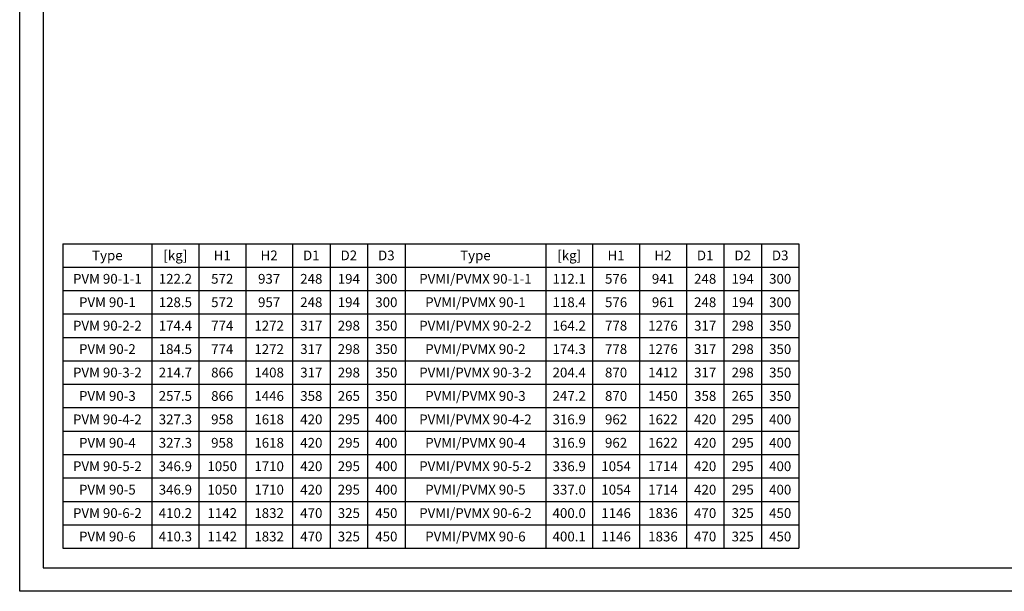
# Model space of a CAD drawing. Units: inches. Extents: x 0 to 420, y 0 to 297.
# Drawn here: x 0 to 210, y 0 to 122 of the extents above; entities that cross this region are included whole.
import ezdxf

# ---------------------------------------------------------------- set-up
doc = ezdxf.new("R2010")
doc.units = ezdxf.units.IN
doc.header["$MEASUREMENT"] = 0
doc.layers.add('Table', color=2, linetype='Continuous')
doc.styles.get("Standard").update_dxf_attribs({"font": 'arial.ttf'})

# ---------------------------------------------------------------- blocks, each defined once
blk = doc.blocks.new('*T50')
at = {"layer": 'Table', "color": 0, "linetype": 'ByBlock', "lineweight": -2, "transparency": 16777216}
for p, q in [((0, 0), (157, 0)), ((0, 0), (0, -65)), ((19, 0), (19, -65)), ((29, 0), (29, -65)), ((39, 0), (39, -65)), ((49, 0), (49, -65)), ((57, 0), (57, -65)), ((65, 0), (65, -65)), ((73, 0), (73, -65)), ((103, 0), (103, -65)), ((113, 0), (113, -65)), ((123, 0), (123, -65)), ((133, 0), (133, -65)), ((141, 0), (141, -65)), ((149, 0), (149, -65)), ((157, 0), (157, -65)), ((0, -5), (157, -5)), ((0, -10), (157, -10)), ((0, -15), (157, -15)), ((0, -20), (157, -20)), ((0, -25), (157, -25)), ((0, -30), (157, -30)), ((0, -35), (157, -35)), ((0, -40), (157, -40)), ((0, -45), (157, -45)), ((0, -50), (157, -50)), ((0, -55), (157, -55)), ((0, -60), (157, -60)), ((0, -65), (157, -65))]:
    blk.add_line(p, q, dxfattribs=at)
at = {"layer": 'Table', "color": 5, "linetype": 'Continuous', "transparency": 16777216, "char_height": 2.0833, "attachment_point": 5}
for s, insert, width in [('{\\fCalibri|b1|i0|c0|p34;Type}', (9.5, -2.5), 17.2), ('{\\fCalibri|b1|i0|c0|p34;[kg]}', (24, -2.5), 8.2), ('{\\fCalibri|b1|i0|c0|p34;H1}', (34, -2.5), 8.2), ('{\\fCalibri|b1|i0|c0|p34;H2}', (44, -2.5), 8.2), ('{\\fCalibri|b1|i0|c0|p34;D1}', (53, -2.5), 6.2), ('{\\fCalibri|b1|i0|c0|p34;D2}', (61, -2.5), 6.2), ('{\\fCalibri|b1|i0|c0|p34;D3}', (69, -2.5), 6.2), ('{\\fCalibri|b1|i0|c0|p34;Type}', (88, -2.5), 28.2), ('{\\fCalibri|b1|i0|c0|p34;[kg]}', (108, -2.5), 8.2), ('{\\fCalibri|b1|i0|c0|p34;H1}', (118, -2.5), 8.2), ('{\\fCalibri|b1|i0|c0|p34;H2}', (128, -2.5), 8.2), ('{\\fCalibri|b1|i0|c0|p34;D1}', (137, -2.5), 6.2), ('{\\fCalibri|b1|i0|c0|p34;D2}', (145, -2.5), 6.2), ('{\\fCalibri|b1|i0|c0|p34;D3}', (153, -2.5), 6.2), ('{\\fCalibri|b0|i0|c0|p34;PVMI/PVMX 90-1-1}', (88, -7.5), 28.2), ('{\\fCalibri|b0|i0|c0|p34;PVM 90-1-1}', (9.5, -7.5), 17.2), ('{\\fCalibri|b0|i0|c0|p34;122.2', (24, -7.5), 8.2), ('{\\fCalibri|b0|i0|c0|p34;572', (34, -7.5), 8.2), ('{\\fCalibri|b0|i0|c0|p34;937', (44, -7.5), 8.2), ('{\\fCalibri|b0|i0|c0|p34;248', (53, -7.5), 6.2), ('{\\fCalibri|b0|i0|c0|p34;194', (61, -7.5), 6.2), ('{\\fCalibri|b0|i0|c0|p34;300', (69, -7.5), 6.2), ('{\\fCalibri|b0|i0|c0|p34;112.1', (108, -7.5), 8.2), ('{\\fCalibri|b0|i0|c0|p34;576', (118, -7.5), 8.2), ('{\\fCalibri|b0|i0|c0|p34;941', (128, -7.5), 8.2), ('{\\fCalibri|b0|i0|c0|p34;248', (137, -7.5), 6.2), ('{\\fCalibri|b0|i0|c0|p34;194', (145, -7.5), 6.2), ('{\\fCalibri|b0|i0|c0|p34;300', (153, -7.5), 6.2), ('{\\fCalibri|b0|i0|c0|p34;PVM 90-1}', (9.5, -12.5), 17.2), ('{\\fCalibri|b0|i0|c0|p34;128.5', (24, -12.5), 8.2), ('{\\fCalibri|b0|i0|c0|p34;572', (34, -12.5), 8.2), ('{\\fCalibri|b0|i0|c0|p34;957', (44, -12.5), 8.2), ('{\\fCalibri|b0|i0|c0|p34;248', (53, -12.5), 6.2), ('{\\fCalibri|b0|i0|c0|p34;194', (61, -12.5), 6.2), ('{\\fCalibri|b0|i0|c0|p34;300', (69, -12.5), 6.2), ('{\\fCalibri|b0|i0|c0|p34;PVMI/PVMX 90-1}', (88, -12.5), 28.2), ('{\\fCalibri|b0|i0|c0|p34;118.4', (108, -12.5), 8.2), ('{\\fCalibri|b0|i0|c0|p34;576', (118, -12.5), 8.2), ('{\\fCalibri|b0|i0|c0|p34;961', (128, -12.5), 8.2), ('{\\fCalibri|b0|i0|c0|p34;248', (137, -12.5), 6.2), ('{\\fCalibri|b0|i0|c0|p34;194', (145, -12.5), 6.2), ('{\\fCalibri|b0|i0|c0|p34;300', (153, -12.5), 6.2), ('{\\fCalibri|b0|i0|c0|p34;PVM 90-2-2}', (9.5, -17.5), 17.2), ('{\\fCalibri|b0|i0|c0|p34;174.4', (24, -17.5), 8.2), ('{\\fCalibri|b0|i0|c0|p34;774', (34, -17.5), 8.2), ('{\\fCalibri|b0|i0|c0|p34;1272', (44, -17.5), 8.2), ('{\\fCalibri|b0|i0|c0|p34;317', (53, -17.5), 6.2), ('{\\fCalibri|b0|i0|c0|p34;298', (61, -17.5), 6.2), ('{\\fCalibri|b0|i0|c0|p34;350', (69, -17.5), 6.2), ('{\\fCalibri|b0|i0|c0|p34;PVMI/PVMX 90-2-2}', (88, -17.5), 28.2), ('{\\fCalibri|b0|i0|c0|p34;164.2', (108, -17.5), 8.2), ('{\\fCalibri|b0|i0|c0|p34;778', (118, -17.5), 8.2), ('{\\fCalibri|b0|i0|c0|p34;1276', (128, -17.5), 8.2), ('{\\fCalibri|b0|i0|c0|p34;317', (137, -17.5), 6.2), ('{\\fCalibri|b0|i0|c0|p34;298', (145, -17.5), 6.2), ('{\\fCalibri|b0|i0|c0|p34;350', (153, -17.5), 6.2), ('{\\fCalibri|b0|i0|c0|p34;PVM 90-2}', (9.5, -22.5), 17.2), ('{\\fCalibri|b0|i0|c0|p34;184.5', (24, -22.5), 8.2), ('{\\fCalibri|b0|i0|c0|p34;774', (34, -22.5), 8.2), ('{\\fCalibri|b0|i0|c0|p34;1272', (44, -22.5), 8.2), ('{\\fCalibri|b0|i0|c0|p34;317', (53, -22.5), 6.2), ('{\\fCalibri|b0|i0|c0|p34;298', (61, -22.5), 6.2), ('{\\fCalibri|b0|i0|c0|p34;350', (69, -22.5), 6.2), ('{\\fCalibri|b0|i0|c0|p34;PVMI/PVMX 90-2}', (88, -22.5), 28.2), ('{\\fCalibri|b0|i0|c0|p34;174.3', (108, -22.5), 8.2), ('{\\fCalibri|b0|i0|c0|p34;778', (118, -22.5), 8.2), ('{\\fCalibri|b0|i0|c0|p34;1276', (128, -22.5), 8.2), ('{\\fCalibri|b0|i0|c0|p34;317', (137, -22.5), 6.2), ('{\\fCalibri|b0|i0|c0|p34;298', (145, -22.5), 6.2), ('{\\fCalibri|b0|i0|c0|p34;350', (153, -22.5), 6.2), ('{\\fCalibri|b0|i0|c0|p34;PVM 90-3-2}', (9.5, -27.5), 17.2), ('{\\fCalibri|b0|i0|c0|p34;214.7', (24, -27.5), 8.2), ('{\\fCalibri|b0|i0|c0|p34;866', (34, -27.5), 8.2), ('{\\fCalibri|b0|i0|c0|p34;1408', (44, -27.5), 8.2), ('{\\fCalibri|b0|i0|c0|p34;317', (53, -27.5), 6.2), ('{\\fCalibri|b0|i0|c0|p34;298', (61, -27.5), 6.2), ('{\\fCalibri|b0|i0|c0|p34;350', (69, -27.5), 6.2), ('{\\fCalibri|b0|i0|c0|p34;PVMI/PVMX 90-3-2}', (88, -27.5), 28.2), ('{\\fCalibri|b0|i0|c0|p34;204.4', (108, -27.5), 8.2), ('{\\fCalibri|b0|i0|c0|p34;870', (118, -27.5), 8.2), ('{\\fCalibri|b0|i0|c0|p34;1412', (128, -27.5), 8.2), ('{\\fCalibri|b0|i0|c0|p34;317', (137, -27.5), 6.2), ('{\\fCalibri|b0|i0|c0|p34;298', (145, -27.5), 6.2), ('{\\fCalibri|b0|i0|c0|p34;350', (153, -27.5), 6.2), ('{\\fCalibri|b0|i0|c0|p34;PVM 90-3}', (9.5, -32.5), 17.2), ('{\\fCalibri|b0|i0|c0|p34;257.5', (24, -32.5), 8.2), ('{\\fCalibri|b0|i0|c0|p34;866', (34, -32.5), 8.2), ('{\\fCalibri|b0|i0|c0|p34;1446', (44, -32.5), 8.2), ('{\\fCalibri|b0|i0|c0|p34;358', (53, -32.5), 6.2), ('{\\fCalibri|b0|i0|c0|p34;265', (61, -32.5), 6.2), ('{\\fCalibri|b0|i0|c0|p34;350', (69, -32.5), 6.2), ('{\\fCalibri|b0|i0|c0|p34;PVMI/PVMX 90-3}', (88, -32.5), 28.2), ('{\\fCalibri|b0|i0|c0|p34;247.2', (108, -32.5), 8.2), ('{\\fCalibri|b0|i0|c0|p34;870', (118, -32.5), 8.2), ('{\\fCalibri|b0|i0|c0|p34;1450', (128, -32.5), 8.2), ('{\\fCalibri|b0|i0|c0|p34;358', (137, -32.5), 6.2), ('{\\fCalibri|b0|i0|c0|p34;265', (145, -32.5), 6.2), ('{\\fCalibri|b0|i0|c0|p34;350', (153, -32.5), 6.2), ('{\\fCalibri|b0|i0|c0|p34;PVM 90-4-2}', (9.5, -37.5), 17.2), ('{\\fCalibri|b0|i0|c0|p34;327.3', (24, -37.5), 8.2), ('{\\fCalibri|b0|i0|c0|p34;958', (34, -37.5), 8.2), ('{\\fCalibri|b0|i0|c0|p34;1618', (44, -37.5), 8.2), ('{\\fCalibri|b0|i0|c0|p34;420', (53, -37.5), 6.2), ('{\\fCalibri|b0|i0|c0|p34;295', (61, -37.5), 6.2), ('{\\fCalibri|b0|i0|c0|p34;400', (69, -37.5), 6.2), ('{\\fCalibri|b0|i0|c0|p34;PVMI/PVMX 90-4-2}', (88, -37.5), 28.2), ('{\\fCalibri|b0|i0|c0|p34;316.9', (108, -37.5), 8.2), ('{\\fCalibri|b0|i0|c0|p34;962', (118, -37.5), 8.2), ('{\\fCalibri|b0|i0|c0|p34;1622', (128, -37.5), 8.2), ('{\\fCalibri|b0|i0|c0|p34;420', (137, -37.5), 6.2), ('{\\fCalibri|b0|i0|c0|p34;295', (145, -37.5), 6.2), ('{\\fCalibri|b0|i0|c0|p34;400', (153, -37.5), 6.2), ('{\\fCalibri|b0|i0|c0|p34;PVM 90-4}', (9.5, -42.5), 17.2), ('{\\fCalibri|b0|i0|c0|p34;327.3', (24, -42.5), 8.2), ('{\\fCalibri|b0|i0|c0|p34;958', (34, -42.5), 8.2), ('{\\fCalibri|b0|i0|c0|p34;1618', (44, -42.5), 8.2), ('{\\fCalibri|b0|i0|c0|p34;420', (53, -42.5), 6.2), ('{\\fCalibri|b0|i0|c0|p34;295', (61, -42.5), 6.2), ('{\\fCalibri|b0|i0|c0|p34;400', (69, -42.5), 6.2), ('{\\fCalibri|b0|i0|c0|p34;PVMI/PVMX 90-4}', (88, -42.5), 28.2), ('{\\fCalibri|b0|i0|c0|p34;316.9', (108, -42.5), 8.2), ('{\\fCalibri|b0|i0|c0|p34;962', (118, -42.5), 8.2), ('{\\fCalibri|b0|i0|c0|p34;1622', (128, -42.5), 8.2), ('{\\fCalibri|b0|i0|c0|p34;420', (137, -42.5), 6.2), ('{\\fCalibri|b0|i0|c0|p34;295', (145, -42.5), 6.2), ('{\\fCalibri|b0|i0|c0|p34;400', (153, -42.5), 6.2), ('{\\fCalibri|b0|i0|c0|p34;PVM 90-5-2}', (9.5, -47.5), 17.2), ('{\\fCalibri|b0|i0|c0|p34;346.9', (24, -47.5), 8.2), ('{\\fCalibri|b0|i0|c0|p34;1050', (34, -47.5), 8.2), ('{\\fCalibri|b0|i0|c0|p34;1710', (44, -47.5), 8.2), ('{\\fCalibri|b0|i0|c0|p34;420', (53, -47.5), 6.2), ('{\\fCalibri|b0|i0|c0|p34;295', (61, -47.5), 6.2), ('{\\fCalibri|b0|i0|c0|p34;400', (69, -47.5), 6.2), ('{\\fCalibri|b0|i0|c0|p34;PVMI/PVMX 90-5-2}', (88, -47.5), 28.2), ('{\\fCalibri|b0|i0|c0|p34;336.9', (108, -47.5), 8.2), ('{\\fCalibri|b0|i0|c0|p34;1054', (118, -47.5), 8.2), ('{\\fCalibri|b0|i0|c0|p34;1714', (128, -47.5), 8.2), ('{\\fCalibri|b0|i0|c0|p34;420', (137, -47.5), 6.2), ('{\\fCalibri|b0|i0|c0|p34;295', (145, -47.5), 6.2), ('{\\fCalibri|b0|i0|c0|p34;400', (153, -47.5), 6.2), ('{\\fCalibri|b0|i0|c0|p34;PVM 90-5}', (9.5, -52.5), 17.2), ('{\\fCalibri|b0|i0|c0|p34;346.9', (24, -52.5), 8.2), ('{\\fCalibri|b0|i0|c0|p34;1050', (34, -52.5), 8.2), ('{\\fCalibri|b0|i0|c0|p34;1710', (44, -52.5), 8.2), ('{\\fCalibri|b0|i0|c0|p34;420', (53, -52.5), 6.2), ('{\\fCalibri|b0|i0|c0|p34;295', (61, -52.5), 6.2), ('{\\fCalibri|b0|i0|c0|p34;400', (69, -52.5), 6.2), ('{\\fCalibri|b0|i0|c0|p34;PVMI/PVMX 90-5}', (88, -52.5), 28.2), ('{\\fCalibri|b0|i0|c0|p34;337.0', (108, -52.5), 8.2), ('{\\fCalibri|b0|i0|c0|p34;1054', (118, -52.5), 8.2), ('{\\fCalibri|b0|i0|c0|p34;1714', (128, -52.5), 8.2), ('{\\fCalibri|b0|i0|c0|p34;420', (137, -52.5), 6.2), ('{\\fCalibri|b0|i0|c0|p34;295', (145, -52.5), 6.2), ('{\\fCalibri|b0|i0|c0|p34;400', (153, -52.5), 6.2), ('{\\fCalibri|b0|i0|c0|p34;PVM 90-6-2}', (9.5, -57.5), 17.2), ('{\\fCalibri|b0|i0|c0|p34;410.2', (24, -57.5), 8.2), ('{\\fCalibri|b0|i0|c0|p34;1142', (34, -57.5), 8.2), ('{\\fCalibri|b0|i0|c0|p34;1832', (44, -57.5), 8.2), ('{\\fCalibri|b0|i0|c0|p34;470', (53, -57.5), 6.2), ('{\\fCalibri|b0|i0|c0|p34;325', (61, -57.5), 6.2), ('{\\fCalibri|b0|i0|c0|p34;450', (69, -57.5), 6.2), ('{\\fCalibri|b0|i0|c0|p34;PVMI/PVMX 90-6-2}', (88, -57.5), 28.2), ('{\\fCalibri|b0|i0|c0|p34;400.0', (108, -57.5), 8.2), ('{\\fCalibri|b0|i0|c0|p34;1146', (118, -57.5), 8.2), ('{\\fCalibri|b0|i0|c0|p34;1836', (128, -57.5), 8.2), ('{\\fCalibri|b0|i0|c0|p34;470', (137, -57.5), 6.2), ('{\\fCalibri|b0|i0|c0|p34;325', (145, -57.5), 6.2), ('{\\fCalibri|b0|i0|c0|p34;450', (153, -57.5), 6.2), ('{\\fCalibri|b0|i0|c0|p34;PVM 90-6}', (9.5, -62.5), 17.2), ('{\\fCalibri|b0|i0|c0|p34;410.3', (24, -62.5), 8.2), ('{\\fCalibri|b0|i0|c0|p34;1142', (34, -62.5), 8.2), ('{\\fCalibri|b0|i0|c0|p34;1832', (44, -62.5), 8.2), ('{\\fCalibri|b0|i0|c0|p34;470', (53, -62.5), 6.2), ('{\\fCalibri|b0|i0|c0|p34;325', (61, -62.5), 6.2), ('{\\fCalibri|b0|i0|c0|p34;450', (69, -62.5), 6.2), ('{\\fCalibri|b0|i0|c0|p34;PVMI/PVMX 90-6}', (88, -62.5), 28.2), ('{\\fCalibri|b0|i0|c0|p34;400.1', (108, -62.5), 8.2), ('{\\fCalibri|b0|i0|c0|p34;1146', (118, -62.5), 8.2), ('{\\fCalibri|b0|i0|c0|p34;1836', (128, -62.5), 8.2), ('{\\fCalibri|b0|i0|c0|p34;470', (137, -62.5), 6.2), ('{\\fCalibri|b0|i0|c0|p34;325', (145, -62.5), 6.2), ('{\\fCalibri|b0|i0|c0|p34;450', (153, -62.5), 6.2)]:
    blk.add_mtext(s, dxfattribs=dict(at, insert=insert, width=width))

msp = doc.modelspace()

# ---------------------------------------------------------------- linework, layer by layer
at = {"color": 2, "linetype": 'Continuous'}
msp.add_lwpolyline([(0, 0), (0, 297), (420, 297), (420, 0)], close=True, dxfattribs=at)
at = {"color": 7, "linetype": 'Continuous'}
msp.add_lwpolyline([(5, 292), (5, 5), (415, 5), (415, 292)], close=True, dxfattribs=at)

# ---------------------------------------------------------------- block references
msp.add_blockref('*T50', (9.2, 74.2))

doc.saveas('drawing.dxf')
